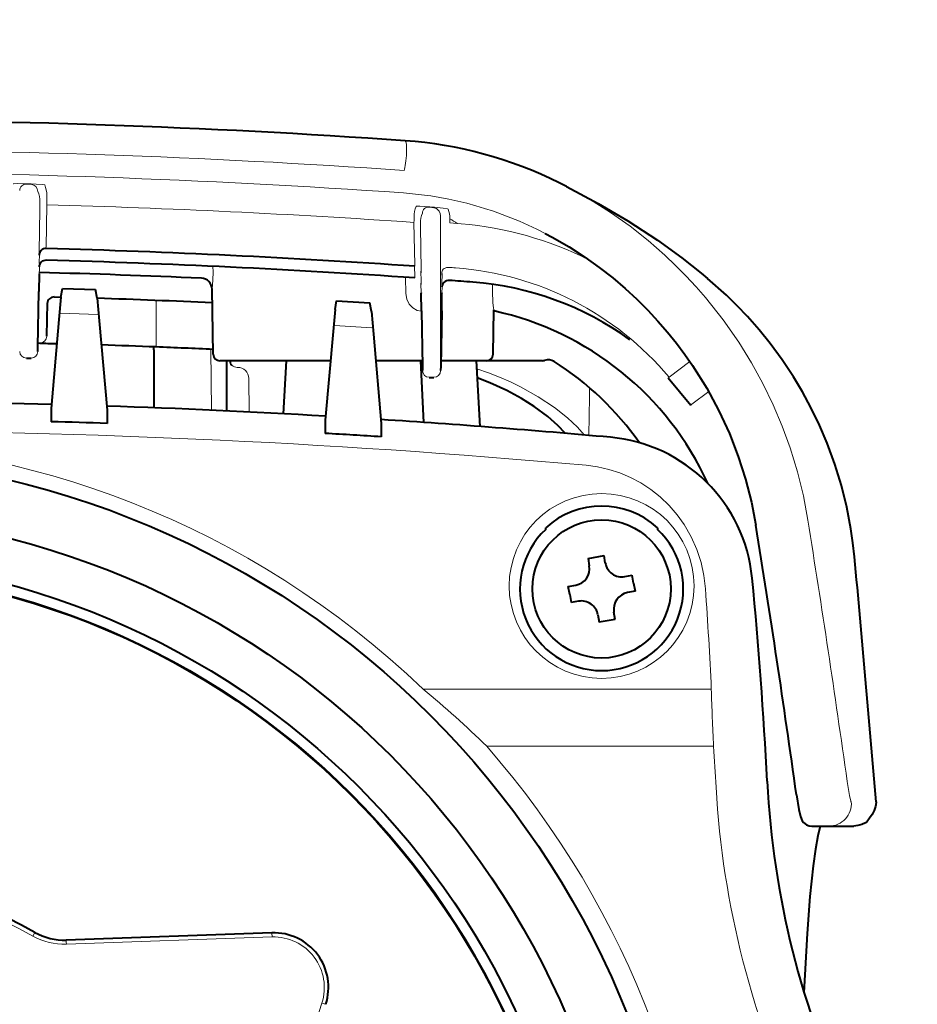
# Model space of a CAD drawing. Units: millimetres. Extents: x -60 to 75, y -79 to 35.
# Drawn here: x -19 to -15, y 11 to 15 of the extents above; entities that cross this region are included whole.
import ezdxf

# ---------------------------------------------------------------- set-up
doc = ezdxf.new("R2010")
doc.units = ezdxf.units.MM
doc.header["$MEASUREMENT"] = 0
doc.layers.get('0').update_dxf_attribs({"linetype": 'CONTINUOUS'})
doc.layers.get('DEFPOINTS').update_dxf_attribs({"linetype": 'CONTINUOUS'})
doc.layers.add('GAIKEI', color=7, linetype='CONTINUOUS')
doc.layers.add('SUNPO', color=3, linetype='CONTINUOUS')
doc.styles.get("Standard").update_dxf_attribs({"font": 'MONOTXT.shx', "bigfont": 'BIGFONT.shx'})
doc.dimstyles.get("Standard").update_dxf_attribs({"dimscale": 0, "dimtxt": 3, "dimasz": 2, "dimexe": 2, "dimexo": 2, "dimgap": 0.09, "dimtad": 3, "dimdec": 4, "dimzin": 0, "dimdsep": 46, "dimtxsty": 'STANDARD', "dimblk1": 'OPEN30', "dimblk2": 'OPEN30', "dimsah": 1, "dimcen": 0, "dimadec": 0, "dimazin": 0, "dimtfac": 1, "dimtdec": 4, "dimtofl": 0, "dimtmove": 2, "dimatfit": 3, "dimldrblk": 'OPEN30', "dimfxl": 1, "dimtolj": 1, "dimtzin": 0, "dimarcsym": 0})

# ---------------------------------------------------------------- blocks, each defined once
blk = doc.blocks.new('_OPEN30')
at = {"color": 0, "linetype": 'ByBlock'}
for p, q in [((-1, 0.2679), (0, 0)), ((0, 0), (-1, -0.2679)), ((0, 0), (-1, 0))]:
    blk.add_line(p, q, dxfattribs=at)
blk = doc.blocks.new('*D4')
at = {"layer": 'DEFPOINTS', "color": 0}
for p in [(-16.3913, 14.414), (-8.3913, 14.414), (-16.3913, 4.764)]:
    blk.add_point(p, dxfattribs=at)
at = {"layer": 'SUNPO', "color": 0, "lineweight": -2}
for p, q in [((-8.3913, 14.414), (-8.3913, 26.5807)), ((-14.3913, 14.414), (-6.3913, 14.414)), ((-8.3913, 6.764), (-8.3913, 12.414)), ((-14.3913, 4.764), (-6.3913, 4.764))]:
    blk.add_line(p, q, dxfattribs=at)
at = {"layer": 'SUNPO', "color": 0, "lineweight": -2, "xscale": 2, "yscale": 2, "zscale": 2}
for p, rotation in [((-8.3913, 14.414), 90), ((-8.3913, 4.764), 270)]:
    blk.add_blockref('_OPEN30', p, dxfattribs=dict(at, rotation=rotation))
at = {"layer": 'SUNPO', "color": 0, "insert": (-10.1413, 21.4974), "char_height": 2.5, "attachment_point": 5, "rotation": 90}
blk.add_mtext('\\A1;96.5', dxfattribs=at)
blk = doc.blocks.new('*D5')
at = {"layer": 'DEFPOINTS', "color": 0}
for p in [(-15.3837, 22.5218), (-24.7837, 14.5218), (-15.3837, 14.5218)]:
    blk.add_point(p, dxfattribs=at)
at = {"layer": 'SUNPO', "color": 0, "lineweight": -2}
for p, q in [((-24.7837, 16.5218), (-24.7837, 24.5218)), ((-15.3837, 16.5218), (-15.3837, 24.5218)), ((-22.7837, 22.5218), (-17.3837, 22.5218))]:
    blk.add_line(p, q, dxfattribs=at)
at = {"layer": 'SUNPO', "color": 0, "lineweight": -2, "xscale": 2, "yscale": 2, "zscale": 2, "rotation": 180}
blk.add_blockref('_OPEN30', (-24.7837, 22.5218), dxfattribs=at)
at = {"layer": 'SUNPO', "color": 0, "lineweight": -2, "xscale": 2, "yscale": 2, "zscale": 2}
blk.add_blockref('_OPEN30', (-15.3837, 22.5218), dxfattribs=at)
at = {"layer": 'SUNPO', "color": 0, "insert": (-20.0837, 24.2718), "char_height": 2.5, "attachment_point": 5}
blk.add_mtext('\\A1;94', dxfattribs=at)

msp = doc.modelspace()

# ---------------------------------------------------------------- linework, layer by layer
at = {"layer": 'GAIKEI', "color": 251, "linetype": 'Continuous', "lineweight": 13, "ltscale": 0.002616}
msp.add_line((-19.1232, 14.23422), (-19.10219, 14.23367), dxfattribs=at)
at = {"layer": 'GAIKEI', "color": 251, "linetype": 'Continuous', "lineweight": 13, "ltscale": 0.002618}
msp.add_line((-19.12245, 14.23653), (-19.10143, 14.23598), dxfattribs=at)
at = {"layer": 'GAIKEI', "color": 7, "linetype": 'Continuous', "lineweight": 40, "ltscale": 0.00458}
msp.add_line((-16.69887, 14.22393), (-16.73174, 14.24048), dxfattribs=at)
at = {"layer": 'GAIKEI', "color": 251, "linetype": 'Continuous', "lineweight": 13, "ltscale": 0.004177}
for p, q in [((-19.06256, 14.15451), (-19.06256, 14.12094)), ((-19.03161, 14.1841), (-19.03161, 14.15054))]:
    msp.add_line(p, q, dxfattribs=at)
at = {"layer": 'GAIKEI', "color": 251, "linetype": 'Continuous', "lineweight": 13, "ltscale": 0.001098}
for p, q in [((-19.03185, 14.14172), (-19.03161, 14.15054)), ((-17.38376, 14.06282), (-17.38316, 14.07162))]:
    msp.add_line(p, q, dxfattribs=at)
at = {"layer": 'GAIKEI', "color": 251, "linetype": 'Continuous', "lineweight": 13, "ltscale": 0.023687}
for p, q in [((-19.06256, 14.12094), (-19.06582, 13.93065)), ((-19.03185, 14.14172), (-19.03512, 13.95142))]:
    msp.add_line(p, q, dxfattribs=at)
at = {"layer": 'GAIKEI', "color": 251, "linetype": 'Continuous', "lineweight": 13, "ltscale": 0.000139}
msp.add_line((-17.31421, 14.13054), (-17.31532, 14.13063), dxfattribs=at)
at = {"layer": 'GAIKEI', "color": 251, "linetype": 'Continuous', "lineweight": 13, "ltscale": 0.002483}
msp.add_line((-17.29432, 14.12895), (-17.3142, 14.13054), dxfattribs=at)
at = {"layer": 'GAIKEI', "color": 251, "linetype": 'Continuous', "lineweight": 13, "ltscale": 0.00014}
msp.add_line((-17.31209, 14.13279), (-17.31321, 14.13287), dxfattribs=at)
at = {"layer": 'GAIKEI', "color": 251, "linetype": 'Continuous', "lineweight": 13, "ltscale": 0.002531}
msp.add_line((-17.29181, 14.13117), (-17.31209, 14.13279), dxfattribs=at)
at = {"layer": 'GAIKEI', "color": 251, "linetype": 'Continuous', "lineweight": 13, "ltscale": 0.023772}
for p, q in [((-17.38048, 13.87184), (-17.38376, 14.06282)), ((-17.35182, 13.85111), (-17.35509, 14.04209))]:
    msp.add_line(p, q, dxfattribs=at)
at = {"layer": 'GAIKEI', "color": 251, "linetype": 'Continuous', "lineweight": 13, "ltscale": 0.001995}
for p, q in [((-17.38316, 14.07162), (-17.38316, 14.08765)), ((-17.35509, 14.04209), (-17.35509, 14.05812)), ((-17.22244, 14.06027), (-17.22244, 14.0763))]:
    msp.add_line(p, q, dxfattribs=at)
at = {"layer": 'GAIKEI', "color": 251, "linetype": 'Continuous', "lineweight": 13, "ltscale": 0.005481}
msp.add_line((-17.26409, 14.04866), (-17.26411, 14.0927), dxfattribs=at)
at = {"layer": 'GAIKEI', "color": 251, "linetype": 'Continuous', "lineweight": 13, "ltscale": 0.000389}
msp.add_line((-17.22248, 14.07942), (-17.22244, 14.0763), dxfattribs=at)
at = {"layer": 'GAIKEI', "color": 251, "linetype": 'Continuous', "lineweight": 13, "ltscale": 0.004102}
msp.add_line((-17.22244, 14.06027), (-17.18956, 14.05787), dxfattribs=at)
at = {"layer": 'GAIKEI', "color": 251, "linetype": 'Continuous', "lineweight": 13, "ltscale": 0.002283}
msp.add_line((-17.18956, 14.05787), (-17.17127, 14.05642), dxfattribs=at)
at = {"layer": 'GAIKEI', "color": 251, "linetype": 'Continuous', "lineweight": 13, "ltscale": 0.06713}
msp.add_line((-17.26409, 14.04866), (-17.26413, 13.50926), dxfattribs=at)
at = {"layer": 'GAIKEI', "color": 7, "linetype": 'Continuous', "lineweight": 40, "ltscale": 0.004345}
msp.add_line((-16.79493, 14.01354), (-16.7641, 13.99716), dxfattribs=at)
at = {"layer": 'GAIKEI', "color": 251, "linetype": 'Continuous', "lineweight": 13, "ltscale": 0.001831}
msp.add_line((-19.06607, 13.91594), (-19.06582, 13.93065), dxfattribs=at)
at = {"layer": 'GAIKEI', "color": 251, "linetype": 'Continuous', "lineweight": 40, "ltscale": 4.4e-05}
msp.add_line((-19.06606, 13.91629), (-19.06606, 13.91594), dxfattribs=at)
at = {"layer": 'GAIKEI', "color": 251, "linetype": 'Continuous', "lineweight": 13, "ltscale": 0.005619}
for p, q in [((-19.06505, 13.9232), (-19.06582, 13.87806)), ((-17.25801, 13.78756), (-17.25724, 13.8327))]:
    msp.add_line(p, q, dxfattribs=at)
at = {"layer": 'GAIKEI', "color": 251, "linetype": 'Continuous', "lineweight": 13, "ltscale": 0.005893}
msp.add_line((-19.06505, 13.86672), (-19.06587, 13.81937), dxfattribs=at)
at = {"layer": 'GAIKEI', "color": 251, "linetype": 'Continuous', "lineweight": 13, "ltscale": 0.002983}
msp.add_line((-18.28582, 13.86547), (-18.28545, 13.84151), dxfattribs=at)
at = {"layer": 'GAIKEI', "color": 251, "linetype": 'Continuous', "lineweight": 13, "ltscale": 0.005819}
msp.add_line((-17.38048, 13.81925), (-17.38128, 13.866), dxfattribs=at)
at = {"layer": 'GAIKEI', "color": 251, "linetype": 'Continuous', "lineweight": 13, "ltscale": 0.000749}
for p, q in [((-17.38048, 13.87184), (-17.37962, 13.86588)), ((-17.38048, 13.81925), (-17.37962, 13.81329))]:
    msp.add_line(p, q, dxfattribs=at)
at = {"layer": 'GAIKEI', "color": 251, "linetype": 'Continuous', "lineweight": 13, "ltscale": 0.005614}
msp.add_line((-17.35182, 13.79852), (-17.35259, 13.84362), dxfattribs=at)
at = {"layer": 'GAIKEI', "color": 251, "linetype": 'Continuous', "lineweight": 13, "ltscale": 0.001837}
for p, q in [((-17.35182, 13.85111), (-17.35157, 13.83635)), ((-17.35182, 13.79852), (-17.35157, 13.78376))]:
    msp.add_line(p, q, dxfattribs=at)
at = {"layer": 'GAIKEI', "color": 251, "linetype": 'Continuous', "lineweight": 40, "ltscale": 4.3e-05}
for p, q in [((-17.35158, 13.83635), (-17.35158, 13.83669)), ((-17.35158, 13.78376), (-17.35158, 13.7841))]:
    msp.add_line(p, q, dxfattribs=at)
at = {"layer": 'GAIKEI', "color": 251, "linetype": 'Continuous', "lineweight": 13, "ltscale": 0.00183}
for p, q in [((-17.25802, 13.84015), (-17.25826, 13.82544)), ((-17.25801, 13.78756), (-17.25826, 13.77286))]:
    msp.add_line(p, q, dxfattribs=at)
at = {"layer": 'GAIKEI', "color": 251, "linetype": 'Continuous', "lineweight": 13, "ltscale": 4.1e-05}
for p, q in [((-17.19704, 13.85874), (-17.19672, 13.85872)), ((-16.23874, 13.36807), (-16.23895, 13.36832)), ((-16.13677, 13.24655), (-16.13698, 13.2468))]:
    msp.add_line(p, q, dxfattribs=at)
at = {"layer": 'GAIKEI', "color": 251, "linetype": 'Continuous', "lineweight": 40, "ltscale": 0.009838}
for p, q in [((-19.0659, 13.83188), (-19.0673, 13.75284)), ((-17.35022, 13.66635), (-17.35162, 13.74539)), ((-17.25942, 13.66635), (-17.25802, 13.74539))]:
    msp.add_line(p, q, dxfattribs=at)
at = {"layer": 'GAIKEI', "color": 251, "linetype": 'Continuous', "lineweight": 13, "ltscale": 0.009091}
msp.add_line((-17.42171, 13.81618), (-17.42056, 13.74314), dxfattribs=at)
at = {"layer": 'GAIKEI', "color": 251, "linetype": 'Continuous', "lineweight": 40, "ltscale": 9.5e-05}
msp.add_line((-17.25825, 13.82544), (-17.25823, 13.82621), dxfattribs=at)
at = {"layer": 'GAIKEI', "color": 251, "linetype": 'Continuous', "lineweight": 40, "ltscale": 0.031041}
for p, q in [((-19.07165, 13.50346), (-19.0673, 13.75284)), ((-17.35022, 13.66635), (-17.34587, 13.41697)), ((-17.25942, 13.66635), (-17.26377, 13.41697))]:
    msp.add_line(p, q, dxfattribs=at)
at = {"layer": 'GAIKEI', "color": 251, "linetype": 'Continuous', "lineweight": 40, "ltscale": 0.004944}
msp.add_line((-18.96839, 13.72727), (-18.96113, 13.76633), dxfattribs=at)
at = {"layer": 'GAIKEI', "color": 251, "linetype": 'Continuous', "lineweight": 40, "ltscale": 0.018494}
msp.add_line((-18.96112, 13.76637), (-18.81259, 13.76178), dxfattribs=at)
at = {"layer": 'GAIKEI', "color": 251, "linetype": 'Continuous', "lineweight": 40, "ltscale": 0.005}
msp.add_line((-18.80527, 13.72223), (-18.81257, 13.76174), dxfattribs=at)
at = {"layer": 'GAIKEI', "color": 251, "linetype": 'Continuous', "lineweight": 40, "ltscale": 0.036249}
msp.add_line((-18.2846, 13.47147), (-18.28969, 13.76269), dxfattribs=at)
at = {"layer": 'GAIKEI', "color": 251, "linetype": 'Continuous', "lineweight": 13, "ltscale": 0.005906}
msp.add_line((-17.35248, 13.79058), (-17.35165, 13.74314), dxfattribs=at)
at = {"layer": 'GAIKEI', "color": 251, "linetype": 'Continuous', "lineweight": 40, "ltscale": 0.000187}
for p, q in [((-17.35165, 13.74689), (-17.35162, 13.74539)), ((-17.25799, 13.74689), (-17.25802, 13.74539))]:
    msp.add_line(p, q, dxfattribs=at)
at = {"layer": 'GAIKEI', "color": 251, "linetype": 'Continuous', "lineweight": 40, "ltscale": 9.3e-05}
msp.add_line((-17.25825, 13.77286), (-17.25823, 13.77361), dxfattribs=at)
at = {"layer": 'GAIKEI', "color": 251, "linetype": 'Continuous', "lineweight": 13, "ltscale": 0.004824}
msp.add_line((-17.25732, 13.77982), (-17.25799, 13.74107), dxfattribs=at)
at = {"layer": 'GAIKEI', "color": 251, "linetype": 'Continuous', "lineweight": 13, "ltscale": 0.004035}
msp.add_line((-17.03126, 13.75241), (-17.03073, 13.78483), dxfattribs=at)
at = {"layer": 'GAIKEI', "color": 251, "linetype": 'Continuous', "lineweight": 40, "ltscale": 0.003736}
msp.add_line((-18.99841, 13.72801), (-18.9684, 13.72716), dxfattribs=at)
at = {"layer": 'GAIKEI', "color": 251, "linetype": 'Continuous', "lineweight": 40, "ltscale": 0.012519}
msp.add_line((-18.96839, 13.72727), (-18.97733, 13.62707), dxfattribs=at)
at = {"layer": 'GAIKEI', "color": 251, "linetype": 'Continuous', "lineweight": 40, "ltscale": 0.012588}
msp.add_line((-18.80527, 13.72223), (-18.79629, 13.62148), dxfattribs=at)
at = {"layer": 'GAIKEI', "color": 251, "linetype": 'Continuous', "lineweight": 13, "ltscale": 0.022273}
msp.add_line((-18.5402, 13.5335), (-18.54021, 13.71247), dxfattribs=at)
at = {"layer": 'GAIKEI', "color": 251, "linetype": 'Continuous', "lineweight": 40, "ltscale": 0.004917}
msp.add_line((-17.73822, 13.67239), (-17.73097, 13.71123), dxfattribs=at)
at = {"layer": 'GAIKEI', "color": 251, "linetype": 'Continuous', "lineweight": 40, "ltscale": 0.018539}
msp.add_line((-17.73096, 13.71127), (-17.58229, 13.70208), dxfattribs=at)
at = {"layer": 'GAIKEI', "color": 251, "linetype": 'Continuous', "lineweight": 13, "ltscale": 0.000442}
msp.add_line((-17.35165, 13.74669), (-17.35165, 13.74314), dxfattribs=at)
at = {"layer": 'GAIKEI', "color": 251, "linetype": 'Continuous', "lineweight": 13, "ltscale": 0.000163}
for p, q in [((-17.35162, 13.74539), (-17.35165, 13.74669)), ((-17.25802, 13.74539), (-17.25799, 13.74669))]:
    msp.add_line(p, q, dxfattribs=at)
at = {"layer": 'GAIKEI', "color": 251, "linetype": 'Continuous', "lineweight": 13, "ltscale": 0.000259}
msp.add_line((-17.35165, 13.74314), (-17.35154, 13.74106), dxfattribs=at)
at = {"layer": 'GAIKEI', "color": 251, "linetype": 'Continuous', "lineweight": 13, "ltscale": 0.000319}
msp.add_line((-17.25815, 13.73851), (-17.25799, 13.74107), dxfattribs=at)
at = {"layer": 'GAIKEI', "color": 251, "linetype": 'Continuous', "lineweight": 13, "ltscale": 0.0007}
msp.add_line((-17.25799, 13.74669), (-17.25799, 13.74107), dxfattribs=at)
at = {"layer": 'GAIKEI', "color": 251, "linetype": 'Continuous', "lineweight": 40, "ltscale": 0.018594}
msp.add_line((-19.03182, 13.55174), (-19.02921, 13.70112), dxfattribs=at)
at = {"layer": 'GAIKEI', "color": 251, "linetype": 'Continuous', "lineweight": 40, "ltscale": 0.012503}
msp.add_line((-17.73822, 13.67239), (-17.74714, 13.57233), dxfattribs=at)
at = {"layer": 'GAIKEI', "color": 251, "linetype": 'Continuous', "lineweight": 40, "ltscale": 0.005029}
msp.add_line((-17.57495, 13.66229), (-17.58228, 13.70203), dxfattribs=at)
at = {"layer": 'GAIKEI', "color": 251, "linetype": 'Continuous', "lineweight": 40, "ltscale": 0.012641}
msp.add_line((-17.57495, 13.66229), (-17.56593, 13.56112), dxfattribs=at)
at = {"layer": 'GAIKEI', "color": 251, "linetype": 'Continuous', "lineweight": 40, "ltscale": 0.024734}
msp.add_line((-17.0281, 13.47147), (-17.02463, 13.67018), dxfattribs=at)
at = {"layer": 'GAIKEI', "color": 251, "linetype": 'Continuous', "lineweight": 13, "ltscale": 6.9e-05}
msp.add_line((-17.02463, 13.67018), (-17.02517, 13.67029), dxfattribs=at)
at = {"layer": 'GAIKEI', "color": 251, "linetype": 'Continuous', "lineweight": 40, "ltscale": 0.049887}
msp.add_line((-18.97733, 13.62707), (-19.01226, 13.22776), dxfattribs=at)
at = {"layer": 'GAIKEI', "color": 251, "linetype": 'Continuous', "lineweight": 13, "ltscale": 0.020825}
msp.add_line((-18.8032, 13.64995), (-18.97045, 13.65512), dxfattribs=at)
at = {"layer": 'GAIKEI', "color": 251, "linetype": 'Continuous', "lineweight": 40, "ltscale": 0.05015}
msp.add_line((-18.79629, 13.62148), (-18.76117, 13.22006), dxfattribs=at)
at = {"layer": 'GAIKEI', "color": 251, "linetype": 'Continuous', "lineweight": 40, "ltscale": 0.049635}
msp.add_line((-17.74714, 13.57233), (-17.7819, 13.17502), dxfattribs=at)
at = {"layer": 'GAIKEI', "color": 251, "linetype": 'Continuous', "lineweight": 13, "ltscale": 0.020881}
msp.add_line((-17.57286, 13.58979), (-17.74032, 13.60014), dxfattribs=at)
at = {"layer": 'GAIKEI', "color": 251, "linetype": 'Continuous', "lineweight": 13, "ltscale": 0.003684}
msp.add_line((-18.5402, 13.5335), (-18.54137, 13.50392), dxfattribs=at)
at = {"layer": 'GAIKEI', "color": 251, "linetype": 'Continuous', "lineweight": 40, "ltscale": 0.050161}
msp.add_line((-17.56593, 13.56112), (-17.5308, 13.15961), dxfattribs=at)
at = {"layer": 'GAIKEI', "color": 251, "linetype": 'Continuous', "lineweight": 13, "ltscale": 4e-05}
for p, q in [((-19.07201, 13.48338), (-19.072, 13.4837)), ((-17.34552, 13.39721), (-17.34551, 13.39689)), ((-17.26412, 13.39721), (-17.26413, 13.39689))]:
    msp.add_line(p, q, dxfattribs=at)
at = {"layer": 'GAIKEI', "color": 251, "linetype": 'Continuous', "lineweight": 40, "ltscale": 0.00246}
for p, q in [((-19.072, 13.4837), (-19.07165, 13.50346)), ((-17.34587, 13.41697), (-17.34552, 13.39721)), ((-17.26377, 13.41697), (-17.26412, 13.39721))]:
    msp.add_line(p, q, dxfattribs=at)
at = {"layer": 'GAIKEI', "color": 251, "linetype": 'Continuous', "lineweight": 13, "ltscale": 0.001785}
msp.add_line((-18.98663, 13.51866), (-19.00097, 13.51906), dxfattribs=at)
at = {"layer": 'GAIKEI', "color": 251, "linetype": 'Continuous', "lineweight": 40, "ltscale": 0.001785}
msp.add_line((-19.00097, 13.51905), (-18.98663, 13.51865), dxfattribs=at)
at = {"layer": 'GAIKEI', "color": 251, "linetype": 'Continuous', "lineweight": 40, "ltscale": 0.032314}
msp.add_line((-18.55177, 13.49013), (-18.55157, 13.23049), dxfattribs=at)
at = {"layer": 'GAIKEI', "color": 251, "linetype": 'Continuous', "lineweight": 13, "ltscale": 0.034007}
msp.add_line((-18.29273, 13.21956), (-18.29511, 13.4928), dxfattribs=at)
at = {"layer": 'GAIKEI', "color": 251, "linetype": 'Continuous', "lineweight": 13, "ltscale": 0.013986}
msp.add_line((-17.26413, 13.39689), (-17.26413, 13.50926), dxfattribs=at)
at = {"layer": 'GAIKEI', "color": 251, "linetype": 'Continuous', "lineweight": 13, "ltscale": 0.002629}
for p, q in [((-19.12326, 13.45378), (-19.10213, 13.45378)), ((-17.31538, 13.36729), (-17.29426, 13.36729))]:
    msp.add_line(p, q, dxfattribs=at)
at = {"layer": 'GAIKEI', "color": 251, "linetype": 'Continuous', "lineweight": 40, "ltscale": 0.002629}
for p, q in [((-19.12326, 13.45377), (-19.10213, 13.45377)), ((-17.31538, 13.36728), (-17.29426, 13.36728))]:
    msp.add_line(p, q, dxfattribs=at)
at = {"layer": 'GAIKEI', "color": 251, "linetype": 'Continuous', "lineweight": 40, "ltscale": 0.06172}
msp.add_line((-17.75855, 13.44187), (-18.25448, 13.44187), dxfattribs=at)
at = {"layer": 'GAIKEI', "color": 251, "linetype": 'Continuous', "lineweight": 40, "ltscale": 0.028059}
msp.add_line((-18.22502, 13.44188), (-18.22506, 13.21642), dxfattribs=at)
at = {"layer": 'GAIKEI', "color": 251, "linetype": 'Continuous', "lineweight": 40, "ltscale": 0.001218}
msp.add_line((-18.20876, 13.44188), (-18.20876, 13.43209), dxfattribs=at)
at = {"layer": 'GAIKEI', "color": 251, "linetype": 'Continuous', "lineweight": 40, "ltscale": 6e-05}
msp.add_line((-18.2083, 13.44139), (-18.20824, 13.44187), dxfattribs=at)
at = {"layer": 'GAIKEI', "color": 251, "linetype": 'Continuous', "lineweight": 13, "ltscale": 0.031186}
msp.add_line((-17.95767, 13.44187), (-18.20824, 13.44187), dxfattribs=at)
at = {"layer": 'GAIKEI', "color": 251, "linetype": 'Continuous', "lineweight": 40, "ltscale": 0.029696}
msp.add_line((-17.95767, 13.44187), (-17.97015, 13.20359), dxfattribs=at)
at = {"layer": 'GAIKEI', "color": 251, "linetype": 'Continuous', "lineweight": 40, "ltscale": 0.024781}
msp.add_line((-17.75855, 13.44187), (-17.95767, 13.44187), dxfattribs=at)
at = {"layer": 'GAIKEI', "color": 251, "linetype": 'Continuous', "lineweight": 40, "ltscale": 0.026035}
msp.add_line((-17.34631, 13.44187), (-17.5555, 13.44187), dxfattribs=at)
at = {"layer": 'GAIKEI', "color": 251, "linetype": 'Continuous', "lineweight": 40, "ltscale": 0.024948}
msp.add_line((-17.35504, 13.44187), (-17.5555, 13.44187), dxfattribs=at)
at = {"layer": 'GAIKEI', "color": 251, "linetype": 'Continuous', "lineweight": 40, "ltscale": 0.034513}
msp.add_line((-17.35504, 13.44187), (-17.34053, 13.16493), dxfattribs=at)
at = {"layer": 'GAIKEI', "color": 251, "linetype": 'Continuous', "lineweight": 40, "ltscale": 0.025527}
msp.add_line((-17.05823, 13.44187), (-17.26334, 13.44187), dxfattribs=at)
at = {"layer": 'GAIKEI', "color": 251, "linetype": 'Continuous', "lineweight": 40, "ltscale": 0.036788}
msp.add_line((-17.10395, 13.44187), (-17.08847, 13.14668), dxfattribs=at)
at = {"layer": 'GAIKEI', "color": 251, "linetype": 'Continuous', "lineweight": 40, "ltscale": 0.033083}
msp.add_line((-16.80713, 13.44187), (-17.07296, 13.44187), dxfattribs=at)
at = {"layer": 'GAIKEI', "color": 251, "linetype": 'Continuous', "lineweight": 13, "ltscale": 4.9e-05}
msp.add_line((-16.79758, 13.44342), (-16.79797, 13.44347), dxfattribs=at)
at = {"layer": 'GAIKEI', "color": 251, "linetype": 'Continuous', "lineweight": 13, "ltscale": 0.014495}
msp.add_line((-16.23874, 13.36807), (-16.14547, 13.43784), dxfattribs=at)
at = {"layer": 'GAIKEI', "color": 251, "linetype": 'Continuous', "lineweight": 13, "ltscale": 0.018785}
msp.add_line((-18.12273, 13.21147), (-18.12483, 13.36239), dxfattribs=at)
at = {"layer": 'GAIKEI', "color": 251, "linetype": 'Continuous', "lineweight": 13, "ltscale": 0.000731}
for p, q in [((-16.23895, 13.36832), (-16.24345, 13.36455)), ((-16.23874, 13.36807), (-16.24324, 13.3643)), ((-16.13698, 13.2468), (-16.14148, 13.24303)), ((-16.14127, 13.24278), (-16.13677, 13.24655))]:
    msp.add_line(p, q, dxfattribs=at)
at = {"layer": 'GAIKEI', "color": 251, "linetype": 'Continuous', "lineweight": 40, "ltscale": 4.1e-05}
msp.add_line((-16.24323, 13.36429), (-16.24345, 13.36455), dxfattribs=at)
at = {"layer": 'GAIKEI', "color": 251, "linetype": 'Continuous', "lineweight": 40, "ltscale": 0.019702}
msp.add_line((-16.24324, 13.3643), (-16.14148, 13.24303), dxfattribs=at)
at = {"layer": 'GAIKEI', "color": 251, "linetype": 'Continuous', "lineweight": 13, "ltscale": 0.005101}
msp.add_line((-16.59615, 13.27946), (-16.59609, 13.32045), dxfattribs=at)
at = {"layer": 'GAIKEI', "color": 251, "linetype": 'Continuous', "lineweight": 13, "ltscale": 0.018581}
msp.add_line((-16.59615, 13.27947), (-16.59917, 13.10667), dxfattribs=at)
at = {"layer": 'GAIKEI', "color": 251, "linetype": 'Continuous', "lineweight": 13, "ltscale": 0.011773}
msp.add_line((-16.13677, 13.24655), (-16.06102, 13.30322), dxfattribs=at)
at = {"layer": 'GAIKEI', "color": 1, "linetype": 'Continuous', "lineweight": 40, "ltscale": 0.007407}
for p, q in [((-19.01226, 13.22776), (-19.01237, 13.16824)), ((-18.76117, 13.22006), (-18.76106, 13.16054))]:
    msp.add_line(p, q, dxfattribs=at)
at = {"layer": 'GAIKEI', "color": 251, "linetype": 'Continuous', "lineweight": 40, "ltscale": 4e-05}
msp.add_line((-16.14127, 13.24278), (-16.14148, 13.24303), dxfattribs=at)
at = {"layer": 'GAIKEI', "color": 1, "linetype": 'Continuous', "lineweight": 40, "ltscale": 0.007404}
for p, q in [((-17.7819, 13.17502), (-17.78201, 13.11554)), ((-17.5308, 13.15961), (-17.5307, 13.10012))]:
    msp.add_line(p, q, dxfattribs=at)
at = {"layer": 'GAIKEI', "color": 1, "linetype": 'Continuous', "lineweight": 40, "ltscale": 0.000893}
for p, q in [((-16.79259, 12.6845), (-16.79259, 12.69167)), ((-16.2904, 12.69167), (-16.2904, 12.6845))]:
    msp.add_line(p, q, dxfattribs=at)
at = {"layer": 'GAIKEI', "color": 1, "linetype": 'Continuous', "lineweight": 40, "ltscale": 0.009075}
for p, q in [((-16.60269, 12.55449), (-16.53088, 12.56716)), ((-16.4803, 12.28031), (-16.55211, 12.26765))]:
    msp.add_line(p, q, dxfattribs=at)
at = {"layer": 'GAIKEI', "color": 1, "linetype": 'Continuous', "lineweight": 40, "ltscale": 0.004212}
for p, q in [((-16.60269, 12.55449), (-16.59681, 12.52116)), ((-16.525, 12.53382), (-16.53088, 12.56716)), ((-16.39174, 12.40679), (-16.42507, 12.40091))]:
    msp.add_line(p, q, dxfattribs=at)
at = {"layer": 'GAIKEI', "color": 1, "linetype": 'Continuous', "lineweight": 40, "ltscale": 0.004213}
for p, q in [((-16.43774, 12.47272), (-16.4044, 12.4786)), ((-16.69125, 12.42802), (-16.65791, 12.4339)), ((-16.64525, 12.36209), (-16.67859, 12.35621)), ((-16.55799, 12.30098), (-16.55211, 12.26765)), ((-16.4803, 12.28031), (-16.48618, 12.31365))]:
    msp.add_line(p, q, dxfattribs=at)
at = {"layer": 'GAIKEI', "color": 1, "linetype": 'Continuous', "lineweight": 40, "ltscale": 0.004537}
for p, q in [((-16.39807, 12.44269), (-16.4044, 12.4786)), ((-16.68492, 12.39211), (-16.67859, 12.35621))]:
    msp.add_line(p, q, dxfattribs=at)
at = {"layer": 'GAIKEI', "color": 1, "linetype": 'Continuous', "lineweight": 40, "ltscale": 0.004538}
for p, q in [((-16.68492, 12.39211), (-16.69125, 12.42802)), ((-16.39807, 12.44269), (-16.39174, 12.40679))]:
    msp.add_line(p, q, dxfattribs=at)
at = {"layer": 'GAIKEI', "color": 1, "linetype": 'Continuous', "lineweight": 13, "ltscale": 0.161031}
msp.add_line((-17.34316, 11.96753), (-16.04928, 11.96753), dxfattribs=at)
at = {"layer": 'GAIKEI', "color": 1, "linetype": 'Continuous', "lineweight": 13, "ltscale": 0.126665}
msp.add_line((-17.05713, 11.7112), (-16.03938, 11.7112), dxfattribs=at)
at = {"layer": 'GAIKEI', "color": 7, "linetype": 'Continuous', "lineweight": 40, "ltscale": 0.009525}
msp.add_line((-15.59762, 11.35276), (-15.52109, 11.35276), dxfattribs=at)
at = {"layer": 'GAIKEI', "color": 7, "linetype": 'Continuous', "lineweight": 40, "ltscale": 0.011321}
msp.add_line((-15.52109, 11.35276), (-15.43012, 11.35276), dxfattribs=at)
at = {"layer": 'GAIKEI', "color": 7, "linetype": 'Continuous', "lineweight": 40, "ltscale": 0.00248}
msp.add_line((-15.43012, 11.35276), (-15.4102, 11.35276), dxfattribs=at)
at = {"layer": 'GAIKEI', "color": 1, "linetype": 'Continuous', "lineweight": 13, "ltscale": 0.002199}
for p, q in [((-19.09417, 10.85914), (-19.0855, 10.87453)), ((-18.02133, 10.87246), (-18.02071, 10.8548)), ((-17.78053, 10.55291), (-17.79734, 10.55837))]:
    msp.add_line(p, q, dxfattribs=at)
at = {"layer": 'GAIKEI', "color": 1, "linetype": 'Continuous', "lineweight": 40, "ltscale": 0.114982}
msp.add_line((-18.02136, 10.87341), (-18.94468, 10.84117), dxfattribs=at)
at = {"layer": 'GAIKEI', "color": 1, "linetype": 'Continuous', "lineweight": 13, "ltscale": 0.114982}
for p, q in [((-18.94403, 10.82255), (-18.02071, 10.8548)), ((-17.79734, 10.55837), (-18.08283, 9.67971))]:
    msp.add_line(p, q, dxfattribs=at)
at = {"layer": 'GAIKEI', "color": 251, "linetype": 'Continuous', "lineweight": 13}
for points in [[(-19.18283, 14.23526), (-19.18256, 14.23547), (-19.18093, 14.23587), (-19.16539, 14.23678), (-19.12245, 14.23653)], [(-19.10143, 14.23598), (-19.07901, 14.23518), (-19.04992, 14.23321), (-19.04213, 14.23205), (-19.04121, 14.2317), (-19.04105, 14.23153)], [(-17.37359, 14.13447), (-17.37332, 14.13466), (-17.37178, 14.13497), (-17.35676, 14.13517), (-17.31321, 14.13287)], [(-17.29432, 14.12895), (-17.2834, 14.12483), (-17.27802, 14.12094), (-17.27126, 14.11346), (-17.26591, 14.10291), (-17.26411, 14.0927)], [(-17.29181, 14.13117), (-17.25227, 14.12661), (-17.23287, 14.12307), (-17.23076, 14.12236), (-17.23048, 14.12218), (-17.23042, 14.12209)], [(-18.28545, 13.84151), (-18.28601, 13.80294), (-18.28924, 13.76426), (-18.28953, 13.76283), (-18.28961, 13.76269)], [(-17.02517, 13.67029), (-17.02534, 13.67043), (-17.02573, 13.67136), (-17.02714, 13.6784), (-17.02987, 13.70356), (-17.03126, 13.75241)], [(-17.42056, 13.74314), (-17.41644, 13.71804), (-17.40534, 13.69566), (-17.3893, 13.67877), (-17.3697, 13.66784), (-17.35009, 13.66363)], [(-16.62, 13.1085), (-16.65045, 13.14323), (-16.69487, 13.18486), (-16.75324, 13.23111), (-16.82568, 13.27964), (-16.90505, 13.32429), (-16.95111, 13.34677), (-17.0006, 13.36846), (-17.0498, 13.38766), (-17.10205, 13.40565)]]:
    msp.add_lwpolyline(points, dxfattribs=at)
at = {"layer": 'GAIKEI', "color": 7, "linetype": 'Continuous', "lineweight": 40}
for points in [[(-16.69887, 14.22393), (-16.5573, 14.14767), (-16.42457, 14.06929), (-16.29124, 13.9824), (-16.18185, 13.90374), (-16.09418, 13.83494), (-16.06596, 13.81156)], [(-16.7641, 13.99716), (-16.68747, 13.95286), (-16.61701, 13.90736), (-16.55191, 13.8609), (-16.49155, 13.81369), (-16.43545, 13.76588), (-16.38313, 13.71753), (-16.33425, 13.66874), (-16.28854, 13.61954), (-16.24578, 13.57002), (-16.20576, 13.52023), (-16.16832, 13.47021), (-16.13331, 13.41996), (-16.07003, 13.31889), (-16.01512, 13.21718), (-15.96797, 13.115), (-15.92811, 13.01245), (-15.89516, 12.9096), (-15.86886, 12.8065), (-15.84904, 12.70319)], [(-15.40642, 12.56124), (-15.41337, 12.6241), (-15.42248, 12.68667), (-15.44128, 12.78494), (-15.46541, 12.88207), (-15.4948, 12.97779), (-15.52936, 13.07181), (-15.56394, 13.15284), (-15.60237, 13.23218), (-15.64009, 13.30185), (-15.68078, 13.36988), (-15.73122, 13.44606), (-15.78541, 13.51976), (-15.83464, 13.58073), (-15.88647, 13.6397), (-15.93277, 13.68846), (-15.98088, 13.73565), (-16.06596, 13.81156)], [(-15.66687, 11.49258), (-15.65661, 11.42713), (-15.64961, 11.39605), (-15.64104, 11.37666), (-15.63476, 11.36872), (-15.62196, 11.35894), (-15.61022, 11.35435), (-15.59762, 11.35276)], [(-15.31003, 11.46142), (-15.31048, 11.44842), (-15.31222, 11.4399), (-15.31807, 11.42342), (-15.32738, 11.40512), (-15.33859, 11.38787), (-15.35047, 11.37347), (-15.35755, 11.36762), (-15.3731, 11.36008), (-15.39135, 11.35477), (-15.4102, 11.35276)], [(-15.56097, 11.35277), (-15.57156, 11.30909), (-15.58232, 11.24943), (-15.59269, 11.17494), (-15.60703, 11.03702), (-15.61958, 10.86983), (-15.63326, 10.60613)]]:
    msp.add_lwpolyline(points, dxfattribs=at)
at = {"layer": 'GAIKEI', "color": 7, "linetype": 'Continuous', "lineweight": 13}
for points in [[(-15.61597, 12.72611), (-15.63613, 12.8347), (-15.66261, 12.9433), (-15.69551, 13.05148), (-15.73075, 13.14842), (-15.77131, 13.24442), (-15.81726, 13.33928), (-15.8687, 13.43286), (-15.9258, 13.52499), (-15.99657, 13.62611), (-16.0751, 13.72508), (-16.11789, 13.77419), (-16.16293, 13.82269), (-16.20946, 13.8697), (-16.2584, 13.91607), (-16.33327, 13.98147), (-16.41398, 14.04525), (-16.50114, 14.10713), (-16.59548, 14.16669), (-16.69887, 14.22393)], [(-15.43955, 11.55299), (-15.42966, 11.49045), (-15.42338, 11.46465), (-15.42237, 11.46258), (-15.42175, 11.46178), (-15.42145, 11.46155), (-15.42102, 11.46142)]]:
    msp.add_lwpolyline(points, dxfattribs=at)
at = {"layer": 'GAIKEI', "color": 251, "linetype": 'Continuous', "lineweight": 40}
msp.add_lwpolyline([(-16.70517, 13.11613), (-16.73756, 13.15083), (-16.7835, 13.19109), (-16.84489, 13.23633), (-16.90144, 13.27197), (-16.96745, 13.30783), (-17.04341, 13.34268), (-17.0999, 13.36466)], dxfattribs=at)
at = {"layer": 'GAIKEI', "color": 1, "linetype": 'Continuous', "lineweight": 13}
for points in [[(-16.61145, 12.97269), (-16.55934, 12.96566), (-16.5087, 12.95419), (-16.46028, 12.93866), (-16.41138, 12.918), (-16.36582, 12.89373), (-16.32043, 12.864), (-16.27924, 12.83128), (-16.23808, 12.79179), (-16.20194, 12.7498), (-16.17072, 12.70594), (-16.1392, 12.65089), (-16.11415, 12.59418), (-16.09531, 12.53627), (-16.08249, 12.47755), (-16.07549, 12.41837)], [(-18.94403, 10.82255), (-18.94427, 10.83097), (-18.94464, 10.84022)]]:
    msp.add_lwpolyline(points, dxfattribs=at)
at = {"layer": 'GAIKEI', "color": 1, "linetype": 'Continuous', "lineweight": 40}
for centre, radius in [((-20.11708, 9.0427), 3.96992), ((-20.11708, 9.0427), 3.71609), ((-16.5415, 12.4174), 0.31023), ((-20.11708, 9.0427), 3.51532), ((-20.11708, 9.0427), 3.4651)]:
    msp.add_circle(centre, radius, dxfattribs=at)
at = {"layer": 'GAIKEI', "color": 1, "linetype": 'Continuous', "lineweight": 13}
for centre, radius in [((-16.5415, 12.43065), 0.41492), ((-20.11708, 9.0427), 3.46934)]:
    msp.add_circle(centre, radius, dxfattribs=at)
at = {"layer": 'GAIKEI', "color": 7, "linetype": 'Continuous', "lineweight": 40}
for centre, radius, start, end in [((-20.11717, -24.22204), 38.74516, 86.012859, 89.999852), ((-20.11707, -26.91635), 40.17734, 88.422031, 89.823203), ((-20.11742, -26.92169), 40.18269, 86.665689, 88.068043), ((-20.11761, -26.92069), 40.1817, 84.838094, 86.31114), ((-16.56576, 12.3979), 0.70302, 5.57617, 84.8322), ((-75.51145, 3.10622), 60.42934, 7.977237, 9.138017), ((-115.42181, 3.24178), 100.44865, 4.693718, 5.323464), ((-35.49992, 10.55138), 19.727, 2.912256, 5.570276), ((-11.84005, 11.75539), 3.96352, 182.91769, 205.18973)]:
    msp.add_arc(centre, radius, start, end, dxfattribs=at)
at = {"layer": 'GAIKEI', "color": 251, "linetype": 'Continuous', "lineweight": 13}
for centre, radius, start, end in [((-20.11703, -24.28282), 38.67244, 86.012695, 90.000064), ((-19.12468, 14.20562), 0.02867, 87.04112, 179.90897), ((-19.11873, 14.23418), 0.00444, 147.69351, 179.42873), ((-19.10465, 14.20116), 0.03267, 1.37403, 85.67429), ((-19.09778, 14.23362), 0.00438, 147.09002, 179.35101), ((-19.18719, 14.15437), 0.12463, 0.0625, 22.43578), ((-19.15617, 14.18396), 0.12456, 0.06244, 22.45135), ((-20.11708, -25.77873), 39.93519, 86.075396, 88.442822), ((-17.26543, 14.08799), 0.11772, 156.74661, 180.16661), ((-17.2373, 14.05847), 0.11779, 156.76523, 180.16866), ((-17.31986, 14.1054), 0.02558, 79.81107, 181.05768), ((-17.31196, 14.12974), 0.00342, 111.80348, 165.31784), ((-17.31084, 14.12966), 0.00342, 111.78847, 165.30612), ((-17.29082, 14.1277), 0.00365, 105.99423, 160.34388), ((-17.33352, 14.08088), 0.11104, 359.24867, 21.78948), ((-18.01564, 12.8323), 1.47798, 56.01839, 57.54369), ((-17.30541, 12.48334), 1.57879, 63.48502, 85.12594), ((-20.11708, -25.78296), 39.7491, 85.787162, 85.829503), ((-17.29867, 12.47911), 1.38337, 40, 85.77357), ((-18.33982, 13.76182), 0.05022, 0.9955, 87.43012), ((-18.89747, 17.47343), 3.95571, 267.48091, 268.50078), ((-20.11708, -26.40943), 39.94408, 87.739251, 88.091422), ((-19.68871, -15.56199), 29.08819, 87.233933, 87.73951), ((-19.69348, -15.68238), 29.20903, 87.236037, 87.739463), ((-18.13001, 13.43291), 0.07875, 173.4685, 180.59766), ((-18.16827, 13.44192), 0.04, 180.08119, 213.83201), ((-18.17813, 13.44187), 0.03013, 180.00988, 270.17211), ((-16.78184, 13.39592), 0.05021, 57.52013, 108.7416), ((-18.19362, 13.43267), 0.0152, 182.1849, 238.72089), ((-18.17498, 13.36154), 0.05018, 0.97448, 90.19825)]:
    msp.add_arc(centre, radius, start, end, dxfattribs=at)
at = {"layer": 'GAIKEI', "color": 7, "linetype": 'Continuous', "lineweight": 13}
for centre, radius, start, end in [((-20.11708, -24.22697), 38.5158, 86.000893, 90), ((-75.43962, 3.12948), 60.58848, 7.991623, 9.113473), ((-15.52111, 11.45318), 0.10042, 270.01373, 4.7046)]:
    msp.add_arc(centre, radius, start, end, dxfattribs=at)
at = {"layer": 'GAIKEI', "color": 251, "linetype": 'Continuous', "lineweight": 40}
for centre, radius, start, end in [((-20.11708, -25.78296), 39.74323, 86.050432, 88.440008), ((-20.11708, -25.83556), 39.74324, 86.050432, 88.440008), ((-20.11708, -25.89139), 39.74323, 87.433716, 88.483894), ((-18.3399, 13.76181), 0.05022, 1, 87.43384), ((-20.11708, -25.83556), 39.74324, 85.675134, 85.828314), ((-17.22382, 12.42142), 1.37701, 54.04688, 85.66153), ((-20.11708, -25.99947), 39.74323, 87.363078, 88.108464), ((-17.31716, 12.32101), 1.37569, 24.51534, 77.7264), ((-18.8954, 17.53884), 4.02116, 267.49237, 268.49561), ((-20.11708, -26.40946), 39.94411, 87.739258, 88.091415), ((-18.63059, 13.49007), 0.07882, 0.04372, 10.19596), ((-19.6928, -15.65323), 29.17952, 87.234561, 87.738547), ((-18.25448, 13.472), 0.03013, 181, 270), ((-17.05823, 13.472), 0.03013, 270, 359), ((-16.80713, 13.472), 0.03013, 270, 288.48345), ((-16.78166, 13.39579), 0.05022, 57.50959, 108.48344), ((-17.49377, 12.2773), 1.37616, 35.35049, 57.52585)]:
    msp.add_arc(centre, radius, start, end, dxfattribs=at)
at = {"layer": 'GAIKEI', "color": 1, "linetype": 'Continuous', "lineweight": 13}
for centre, radius, start, end in [((-20.11832, -26.21967), 39.34894, 84.886875, 89.998179), ((-20.11707, 9.06985), 4.01137, 46.25014, 133.74998), ((-35.12458, 11.08458), 19.09573, 2.650182, 4.005211), ((-20.07107, 8.63511), 4.30654, 45.58469, 50.69628), ((5.69141, 12.68195), 21.75244, 181.882122, 182.557778), ((-20.11814, 9.03759), 4.06417, 0.21917, 41.13534), ((-35.60639, 10.42018), 19.60955, 3.237558, 3.774865), ((-11.95819, 11.75878), 4.07652, 183.25026, 205.48384), ((-20.11708, 9.0427), 2.08465, 60.61459, 119.38541), ((-18.954, 11.10806), 0.28568, 240.61459, 271.99999), ((-18.0128, 10.62838), 0.22655, 342, 92)]:
    msp.add_arc(centre, radius, start, end, dxfattribs=at)
at = {"layer": 'GAIKEI', "color": 1, "linetype": 'Continuous', "lineweight": 40}
for centre, radius, start, end in [((-20.11661, -26.99182), 40.17523, 88.066417, 88.424988), ((-20.11584, -26.99182), 40.1752, 86.310662, 86.669739), ((-16.5415, 12.4174), 0.37185, 47.52602, 132.47395), ((-16.54149, 12.4174), 0.36659, 133.23151, 46.76834), ((-16.67099, 12.50808), 0.07533, 279.99997, 9.99997), ((-16.45082, 12.5469), 0.07533, 189.99997, 279.99997), ((-16.41199, 12.32673), 0.07533, 99.99997, 189.99997), ((-16.63217, 12.2879), 0.07533, 9.99997, 99.99997), ((-20.11708, 9.0427), 2.10328, 60.61459, 119.38541), ((-18.954, 11.10806), 0.26706, 240.615, 271.99958), ((-18.0128, 10.62838), 0.24518, 342, 92)]:
    msp.add_arc(centre, radius, start, end, dxfattribs=at)
at = {"layer": 'GAIKEI', "color": 251, "linetype": 'Continuous', "lineweight": 13}
for centre, major_axis, ratio, start_param, end_param in [((-17.42801, 14.35921), (-0.00489, -0.07014), 0.141127, 0.4587224, 3.1415922), ((-17.22789, 13.83962), (0.03013, -0.00052), 0.707111, 1.5314304, 3.1411619), ((-17.32152, 13.74721), (0.03013, 0), 0.999848, 3.1590459, 3.2878921), ((-17.28812, 13.74721), (-0.03013, 0), 0.999848, 2.9952864, 3.1241394), ((-19.06195, 13.55227), (-0.03013, 0), 0.999848, 1.5444023, 3.1241368), ((-19.12326, 13.4839), (0.03013, 0), 0.999848, 3.1590459, 4.712389), ((-19.10213, 13.4839), (-0.03013, 0), 0.999848, 1.5707963, 3.1241393), ((-17.31538, 13.39741), (0.03013, 0), 0.999848, 3.1590459, 4.712389), ((-17.29426, 13.39741), (-0.03013, 0), 0.999848, 1.5707963, 3.1241392)]:
    msp.add_ellipse(centre, major_axis=major_axis, ratio=ratio, start_param=start_param, end_param=end_param, dxfattribs=at)
at = {"layer": 'GAIKEI', "color": 7, "linetype": 'Continuous', "lineweight": 40}
msp.add_ellipse((-17.39414, 12.55117), major_axis=(1.05239, -1.61878), ratio=0.912933, start_param=2.1490314, end_param=2.5387559, dxfattribs=at)
at = {"layer": 'GAIKEI', "color": 7, "linetype": 'Continuous', "lineweight": 13}
msp.add_ellipse((-17.39806, 12.5776), major_axis=(0.9658, -1.36224), ratio=0.910064, start_param=2.08587, end_param=2.5006938, dxfattribs=at)
at = {"layer": 'GAIKEI', "color": 251, "linetype": 'Continuous', "lineweight": 40}
for centre, major_axis, start_param, end_param in [((-19.03594, 13.91542), (0.00082, 0.03012), 6.283156, 7.8637266), ((-19.03594, 13.86283), (0.00082, 0.03012), 6.2831329, 7.8637047), ((-17.22813, 13.77233), (0.00219, 0.03005), 0.0000313, 1.6261854), ((-18.99925, 13.69789), (-0.00085, -0.03012), 3.1415835, 4.7230834)]:
    msp.add_ellipse(centre, major_axis=major_axis, ratio=1, start_param=start_param, end_param=end_param, dxfattribs=at)

# ---------------------------------------------------------------- dimensions: what is measured, and where the dimension line sits
at = {"layer": 'SUNPO'}
for p1, p2, distance, text, picture, middle in [((-16.39134, 4.76402), (-16.39134, 14.41402), -8, '96.5', '*D4', (-10.14134, 21.49735)), ((-24.78371, 14.5218), (-15.38371, 14.5218), 8, '94', '*D5', (-20.08371, 24.2718))]:
    dim = msp.add_aligned_dim(p1=p1, p2=p2, distance=distance, text=text, dimstyle='STANDARD', override={"dimscale": 1, "dimtxt": 2.5, "dimgap": 0.5, "dimtofl": 1, "dimtmove": 0}, dxfattribs=at)
    dim.commit()
    dim.dimension.update_dxf_attribs({"geometry": picture, "text_midpoint": middle})

doc.saveas('drawing.dxf')
